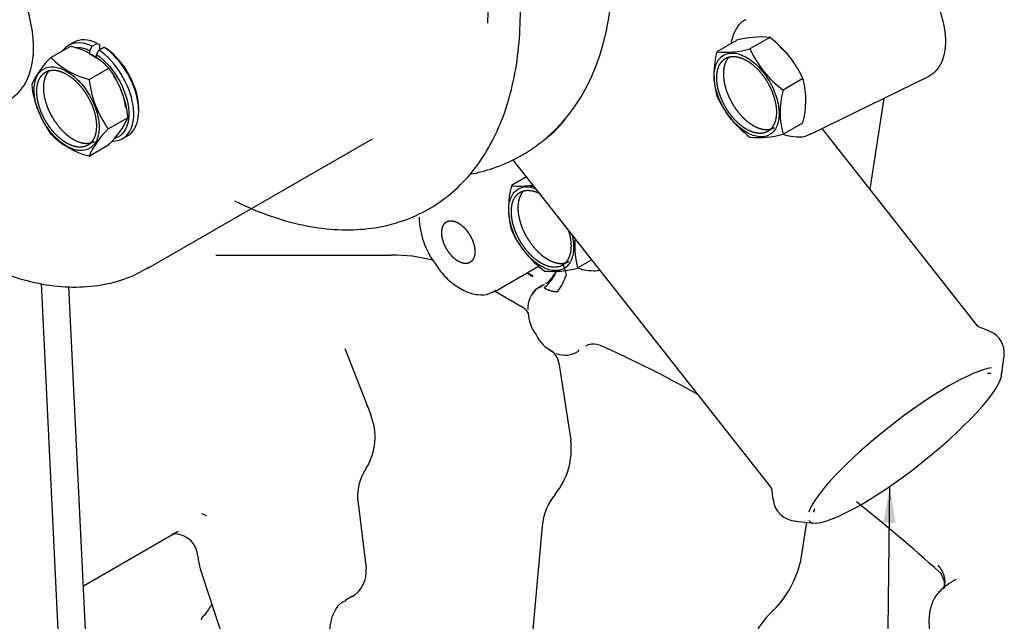
# Model space of a CAD drawing. Units: millimetres. Extents: x 0 to 420, y 0 to 202.
# Drawn here: x 209 to 221, y 145 to 152 of the extents above; entities that cross this region are included whole.
import ezdxf
from ezdxf.lldxf.tags import DXFTag

# ---------------------------------------------------------------- set-up
doc = ezdxf.new("R2010")
doc.units = ezdxf.units.MM
for name, color, linetype in [('17617027', 7, 'Continuous'), ('30L00-00571_000_', 7, 'Continuous'), ('DV1_Predeterminado', 7, 'Continuous'), ('Predeterminado', 7, 'Continuous')]:
    doc.layers.add(name, color=color, linetype=linetype)
tags = doc.linetypes.add('HIDDEN2', pattern=[4.7625, 3.175, -1.5875]).pattern_tags.tags
tags[6:7] = [DXFTag(74, 4), DXFTag(75, 0), DXFTag(340, '0'), DXFTag(46, 0.0), DXFTag(50, 0.0), DXFTag(44, 0.0), DXFTag(45, 0.0)]
tags[4:5] = [DXFTag(74, 4), DXFTag(75, 0), DXFTag(340, '0'), DXFTag(46, 0.0), DXFTag(50, 0.0), DXFTag(44, 0.0), DXFTag(45, 0.0)]

# ---------------------------------------------------------------- blocks, each defined once
blk = doc.blocks.new('SE1')
at = {"layer": 'DV1_Predeterminado', "linetype": 'Continuous'}
blk.add_hatch(color=7, dxfattribs=at).paths.add_polyline_path([(219.672, 145.903), (219.605, 146.333), (219.529, 145.905)])
at = {"layer": '17617027', "color": 7, "linetype": 'HIDDEN2'}
for p, q in [((210.064, 140.205), (209.648, 148.714)), ((210.375, 140.388), (209.97, 148.68))]:
    blk.add_line(p, q, dxfattribs=at)
at = {"layer": '30L00-00571_000_', "color": 7, "linetype": 'HIDDEN2'}
for p, q in [((209.759, 151.369), (209.992, 151.504)), ((210.027, 151.546), (209.968, 151.512)), ((209.992, 151.504), (210.007, 151.499)), ((210.217, 151.451), (210.246, 151.501)), ((210.246, 151.501), (210.304, 151.535)), ((210.304, 151.535), (210.333, 151.518)), ((210.333, 151.462), (210.333, 151.518)), ((217.808, 151.57), (217.575, 151.436)), ((218.197, 151.605), (217.964, 151.471)), ((210.217, 151.408), (210.217, 151.451)), ((210.294, 151.363), (210.217, 151.408)), ((210.294, 151.406), (210.324, 151.456)), ((210.294, 151.363), (210.294, 151.406)), ((210.324, 151.456), (210.382, 151.49)), ((210.382, 151.49), (210.411, 151.473)), ((209.768, 151.36), (209.759, 151.369)), ((210.208, 151.11), (210.441, 151.244)), ((218.586, 151.121), (218.353, 150.987)), ((218.586, 151.121), (218.589, 151.109)), ((218.682, 150.471), (220.059, 151.146)), ((217.575, 150.917), (217.572, 150.929)), ((218.353, 150.987), (218.35, 150.971)), ((219.537, 150.89), (219.372, 149.822)), ((210.79, 150.74), (210.79, 150.774)), ((210.433, 150.531), (210.665, 150.666)), ((218.353, 150.468), (218.586, 150.603)), ((220.633, 148.219), (218.811, 150.535)), ((210.208, 150.212), (210.441, 150.346)), ((210.441, 150.346), (210.432, 150.355)), ((210.601, 150.417), (210.659, 150.45)), ((210.905, 148.898), (213.533, 150.415)), ((210.193, 150.217), (210.208, 150.212)), ((215.179, 150.17), (218.212, 146.315)), ((215.34, 149.966), (215.164, 149.864)), ((215.164, 149.346), (215.16, 149.358)), ((211.696, 149.048), (213.752, 149.048)), ((215.942, 148.897), (216.106, 148.992)), ((214.977, 148.626), (215.49, 148.923)), ((215.344, 148.839), (215.415, 148.798)), ((215.415, 148.802), (215.348, 148.841)), ((215.415, 148.798), (215.415, 148.802)), ((214.965, 148.629), (215.303, 148.433)), ((215.454, 148.652), (215.526, 148.695)), ((215.545, 148.699), (215.479, 148.661)), ((215.551, 148.702), (215.548, 148.7)), ((215.356, 148.411), (215.356, 148.41)), ((215.356, 148.41), (215.356, 148.41)), ((220.767, 148.161), (220.647, 148.208)), ((213.21, 147.953), (213.513, 147.172)), ((215.695, 147.892), (215.696, 147.892)), ((220.916, 147.634), (220.945, 147.843)), ((215.722, 147.784), (215.861, 146.875)), ((218.236, 146.176), (218.22, 146.303)), ((213.365, 146.135), (213.459, 145.367)), ((215.526, 145.867), (215.024, 140.278)), ((218.504, 145.923), (218.714, 145.902)), ((218.626, 145.911), (218.552, 145.434)), ((210.141, 145.166), (211.252, 145.807)), ((211.513, 145.365), (212.885, 141.163)), ((220.205, 145.313), (220.243, 145.219)), ((220.233, 145.128), (220.26, 145.157)), ((220.384, 145.24), (220.288, 145.184)), ((213.299, 145.043), (213.212, 144.992))]:
    blk.add_line(p, q, dxfattribs=at)
for centre, radius, start, end in [((218.097, 150.525), 1.085, 84.7342, 105.4736), ((209.754, 150.571), 0.962, 44.4622, 74.7594), ((217.46, 150.615), 1.234, 24.224, 53.364), ((218.536, 151.176), 0.995, 164.869, 194.3586), ((217.672, 152.543), 1.112, 264.9881, 285.2197), ((219.098, 151.984), 1.245, 204.3609, 233.227), ((210.52, 150.596), 1.085, 134.5305, 155.2617), ((210.457, 152.06), 0.982, 225.4391, 255.3333), ((209.437, 150.522), 1.237, 6.6768, 35.7352), ((210.76, 151.192), 1.234, 186.6362, 215.7758), ((211.436, 151.254), 1.237, 186.6716, 215.7405), ((217.628, 150.862), 0.992, 344.8241, 14.4036), ((218.709, 151.431), 1.245, 204.361, 233.227), ((219.292, 150.726), 0.974, 165.4328, 195.3456), ((209.656, 151.136), 1.114, 314.7995, 334.9927), ((210.45, 151.152), 0.97, 224.6001, 254.6215), ((211.218, 149.741), 1.114, 134.8017, 154.9904), ((218.061, 151.541), 1.112, 264.9884, 285.2194), ((218.551, 150.656), 0.22, 268.586, 306.078), ((216.125, 149.604), 0.995, 164.869, 194.3586), ((215.261, 150.971), 1.112, 264.9881, 277.4087), ((215.036, 149.517), 0.955, 181.4837, 216.464), ((216.298, 149.859), 1.245, 204.361, 233.227), ((216.881, 149.154), 0.974, 175.7015, 195.3456), ((211.784, 150.386), 1.339, 267.5534, 269.5051), ((213.788, 147.356), 1.692, 74.1989, 91.2226), ((215.346, 148.97), 0.362, 304.516, 341.8294), ((215.65, 149.969), 1.112, 264.9884, 285.2194), ((215.381, 148.984), 0.33, 321.968, 340.6616), ((214.548, 148.527), 1.294, 12.891, 18.5208), ((216.14, 149.084), 0.22, 268.586, 285.5694), ((215.387, 148.972), 0.316, 304.9538, 331.5676), ((215.067, 149.08), 0.788, 324.082, 340.3596), ((215.638, 148.428), 0.283, 128.0204, 183.4508), ((215.645, 148.45), 0.278, 133.4022, 148.085), ((215.853, 148.405), 0.494, 183.3257, 216.5806), ((220.676, 147.902), 0.272, 3.4148, 73.5353), ((215.808, 148.273), 0.388, 204.8014, 246.2715), ((215.514, 147.749), 0.211, 7.2116, 61.9095), ((215.795, 148.148), 0.275, 248.7186, 302.8184), ((216.2, 147.693), 0.33, 112.8262, 120), ((216.13, 147.775), 0.228, 72.5705, 104.0729), ((211, 136.164), 12.918, 60.5402, 66.2306), ((220.709, 147.893), 0.24, 340.7614, 0.9811), ((212.866, 146.911), 0.698, 328.4701, 21.9768), ((215.02, 146.773), 0.847, 320.8334, 6.8758), ((213.961, 146.213), 0.602, 146.3577, 187.4741), ((216.221, 145.802), 0.698, 141.2498, 174.6605), ((218.515, 146.206), 0.281, 184.0597, 269.0397), ((208.181, 132.162), 17.816, 47.6492, 51.7405), ((211.778, 146.547), 0.588, 244.8291, 251.1074), ((211.205, 145.493), 0.281, 2.9735, 88.9506), ((211.926, 145.51), 0.438, 180.4743, 199.3136), ((217.418, 145.704), 1.166, 312.7086, 346.6053), ((213.132, 145.326), 0.329, 299.8259, 7.0706), ((220.346, 145.02), 0.169, 108.0073, 148.8119), ((220.81, 144.46), 0.888, 119.6, 121.3259), ((211.607, 144.746), 0.0862, 145.5435, 166.2989), ((218.82, 144.216), 0.88, 133.9782, 157.9303)]:
    blk.add_arc(centre, radius, start, end, dxfattribs=at)
for centre, major_axis, ratio, start_param, end_param in [((211.62, 153.756), (-2.312, 4.005), 0.57735, 3.901228, 4.997787), ((212.908, 154.5), (-2.442, 4.23), 0.57735, 3.242165, 4.571641), ((210.285, 150.964), (0.316, -0.548), 0.57735, 2.443261, 3.387676), ((210.343, 150.998), (0.316, -0.548), 0.57735, 2.443261, 3.141593), ((210.285, 150.964), (0.316, -0.548), 0.57735, -0.314824, 2.269128), ((210.343, 150.998), (0.316, -0.548), 0.57735, 0, 2.269128), ((215.699, 148.28), (0.22, -0.381), 0.57735, 2.992147, 3.212615), ((215.699, 148.28), (0.22, -0.381), 0.57735, 0.120964, 0.217529), ((220.729, 147.9), (-0.219, -0.018), 0.972055, 2.92706, 3.140494), ((219.78, 146.813), (-1.124, -0.884), 0.197528, 3.450547, 5.991024), ((219.78, 146.813), (1.124, 0.884), 0.197528, 3.128986, 6.153421), ((218.652, 146.027), (-0.0642, -0.0053), 0.972055, 3.115987, 3.141816), ((217.594, 137.446), (-4.886, 8.463), 0.57735, 0.250329, 0.274618)]:
    blk.add_ellipse(centre, major_axis=major_axis, ratio=ratio, start_param=start_param, end_param=end_param, dxfattribs=at)
for points, degree, knots in [([(211.915, 149.684), (211.959, 149.663), (212.131, 149.582), (212.431, 149.468), (212.809, 149.375), (213.175, 149.337), (213.524, 149.355), (213.852, 149.428), (214.152, 149.555), (214.422, 149.733), (214.658, 149.958), (214.858, 150.228), (215.022, 150.54), (215.146, 150.892), (215.23, 151.279), (215.272, 151.697), (215.271, 152.142), (215.228, 152.604), (215.152, 153.048), (215.082, 153.308), (215.046, 153.438)], 3, [0.2355129, 0.2355129, 0.2355129, 0.2355129, 0.2509537, 0.2965265, 0.3420489, 0.3873962, 0.4324038, 0.4769281, 0.5209462, 0.5646183, 0.6082075, 0.6519624, 0.696116, 0.7407361, 0.7857467, 0.8310083, 0.8763902, 0.9217961, 0.9671751, 1, 1, 1, 1]), ([(209.281, 150.882), (209.344, 150.918), (209.398, 150.97), (209.5, 151.126), (209.537, 151.241), (209.563, 151.507), (209.552, 151.656), (209.483, 151.967), (209.426, 152.128), (209.272, 152.436), (209.177, 152.583), (209.07, 152.713)], 3, [0.4087196, 0.4087196, 0.4087196, 0.4087196, 0.5, 0.5, 0.625, 0.625, 0.75, 0.75, 0.875, 0.875, 1, 1, 1, 1]), ([(219.974, 152.326), (220.042, 152.236), (220.096, 152.135), (220.151, 152.035), (220.188, 151.931), (220.225, 151.826), (220.243, 151.725), (220.261, 151.624), (220.258, 151.532), (220.255, 151.44), (220.231, 151.365), (220.208, 151.289), (220.165, 151.234), (220.123, 151.179), (220.064, 151.149), (220.061, 151.147), (220.058, 151.146)], 2, [0, 0, 0, 0.125, 0.125, 0.25, 0.25, 0.375, 0.375, 0.5, 0.5, 0.625, 0.625, 0.75, 0.75, 0.875, 0.875, 0.8808655, 0.8808655, 0.8808655]), ([(217.917, 151.812), (217.899, 151.804), (217.845, 151.777), (217.779, 151.676), (217.749, 151.58), (217.74, 151.527), (217.74, 151.524)], 3, [0, 0, 0, 0, 0.0642856, 0.2313979, 0.4003706, 0.409223, 0.409223, 0.409223, 0.409223]), ([(210.294, 151.406), (210.4, 151.333), (210.501, 151.215), (210.641, 150.949), (210.678, 150.804), (210.668, 150.564), (210.621, 150.472), (210.533, 150.426), (210.521, 150.421), (210.509, 150.417)], 3, [0, 0, 0, 0, 0.125, 0.125, 0.25, 0.25, 0.375, 0.375, 0.393028, 0.393028, 0.393028, 0.393028]), ([(210.79, 150.772), (210.79, 150.887), (210.753, 151.024), (210.618, 151.282), (210.517, 151.401), (210.411, 151.473)], 3, [0.7570615, 0.7570615, 0.7570615, 0.7570615, 0.875, 0.875, 1, 1, 1, 1]), ([(217.59, 150.912), (217.566, 150.976), (217.551, 151.041), (217.541, 151.161), (217.545, 151.217), (217.573, 151.312), (217.597, 151.35), (217.659, 151.404), (217.698, 151.419), (217.786, 151.424), (217.834, 151.413), (217.934, 151.368), (217.984, 151.334), (218.08, 151.246), (218.125, 151.193), (218.203, 151.076), (218.235, 151.012), (218.259, 150.947)], 3, [0, 0, 0, 0, 0.125, 0.125, 0.25, 0.25, 0.375, 0.375, 0.5, 0.5, 0.625, 0.625, 0.75, 0.75, 0.875, 0.875, 1, 1, 1, 1]), ([(217.575, 151.132), (217.575, 151.212), (217.601, 151.271), (217.615, 151.3), (217.634, 151.322), (217.653, 151.344), (217.677, 151.358), (217.702, 151.372), (217.73, 151.378), (217.759, 151.383), (217.791, 151.38), (217.823, 151.377), (217.857, 151.365), (217.89, 151.354), (217.925, 151.334), (217.959, 151.314), (217.993, 151.286), (218.027, 151.259), (218.059, 151.226), (218.091, 151.192), (218.119, 151.153), (218.148, 151.115), (218.172, 151.072), (218.197, 151.03), (218.216, 150.986), (218.235, 150.942), (218.248, 150.897), (218.261, 150.853), (218.268, 150.81), (218.275, 150.767), (218.275, 150.727)], 2, [0, 0, 0, 0.125, 0.125, 0.1875, 0.1875, 0.25, 0.25, 0.3125, 0.3125, 0.375, 0.375, 0.4375, 0.4375, 0.5, 0.5, 0.5625, 0.5625, 0.625, 0.625, 0.6875, 0.6875, 0.75, 0.75, 0.8125, 0.8125, 0.875, 0.875, 0.9375, 0.9375, 1, 1, 1]), ([(218.316, 151.493), (218.33, 151.482), (218.343, 151.469), (218.379, 151.436), (218.413, 151.397), (218.446, 151.358), (218.475, 151.314), (218.49, 151.291), (218.504, 151.268)], 2, [0.7268759, 0.7268759, 0.7268759, 0.75, 0.75, 0.8125, 0.8125, 0.875, 0.875, 0.9071812, 0.9071812, 0.9071812]), ([(217.719, 151.375), (217.715, 151.371), (217.712, 151.367), (217.692, 151.345), (217.679, 151.316), (217.666, 151.287), (217.659, 151.251), (217.653, 151.216), (217.653, 151.176)], 2, [0.8012172, 0.8012172, 0.8012172, 0.8125, 0.8125, 0.875, 0.875, 0.9375, 0.9375, 1, 1, 1]), ([(210.127, 150.276), (210.083, 150.274), (210.035, 150.284), (209.936, 150.329), (209.885, 150.364), (209.789, 150.451), (209.744, 150.505), (209.666, 150.622), (209.634, 150.686), (209.586, 150.814), (209.571, 150.879), (209.56, 151), (209.565, 151.056), (209.593, 151.15), (209.616, 151.188), (209.679, 151.242), (209.718, 151.257), (209.762, 151.26)], 3, [0, 0, 0, 0, 0.125, 0.125, 0.25, 0.25, 0.375, 0.375, 0.5, 0.5, 0.625, 0.625, 0.75, 0.75, 0.875, 0.875, 1, 1, 1, 1]), ([(209.594, 150.97), (209.594, 151.05), (209.621, 151.109), (209.634, 151.138), (209.653, 151.16), (209.672, 151.182), (209.697, 151.197), (209.721, 151.211), (209.75, 151.216), (209.779, 151.222), (209.81, 151.219), (209.842, 151.215), (209.876, 151.204), (209.91, 151.192), (209.944, 151.172), (209.979, 151.152), (210.013, 151.125), (210.046, 151.098), (210.078, 151.064), (210.11, 151.03), (210.139, 150.992), (210.167, 150.953), (210.192, 150.911), (210.216, 150.869), (210.235, 150.824), (210.255, 150.78), (210.268, 150.736), (210.281, 150.691), (210.288, 150.648), (210.294, 150.606), (210.294, 150.566)], 2, [0, 0, 0, 0.125, 0.125, 0.1875, 0.1875, 0.25, 0.25, 0.3125, 0.3125, 0.375, 0.375, 0.4375, 0.4375, 0.5, 0.5, 0.5625, 0.5625, 0.625, 0.625, 0.6875, 0.6875, 0.75, 0.75, 0.8125, 0.8125, 0.875, 0.875, 0.9375, 0.9375, 1, 1, 1]), ([(209.738, 151.213), (209.735, 151.209), (209.731, 151.205), (209.712, 151.183), (209.699, 151.154), (209.686, 151.125), (209.679, 151.09), (209.672, 151.055), (209.672, 151.015)], 2, [0.8012172, 0.8012172, 0.8012172, 0.8125, 0.8125, 0.875, 0.875, 0.9375, 0.9375, 1, 1, 1]), ([(209.762, 151.26), (209.805, 151.262), (209.854, 151.251), (209.953, 151.206), (210.004, 151.172), (210.1, 151.084), (210.145, 151.031), (210.222, 150.914), (210.255, 150.85), (210.303, 150.721), (210.318, 150.657), (210.329, 150.536), (210.324, 150.48), (210.296, 150.386), (210.272, 150.347), (210.21, 150.294), (210.171, 150.278), (210.127, 150.276)], 3, [0, 0, 0, 0, 0.125, 0.125, 0.25, 0.25, 0.375, 0.375, 0.5, 0.5, 0.625, 0.625, 0.75, 0.75, 0.875, 0.875, 1, 1, 1, 1]), ([(210.492, 151.156), (210.502, 151.141), (210.512, 151.125), (210.557, 151.052), (210.587, 150.973), (210.617, 150.895), (210.629, 150.819), (210.632, 150.8), (210.634, 150.781)], 2, [0.2231596, 0.2231596, 0.2231596, 0.25, 0.25, 0.375, 0.375, 0.5, 0.5, 0.5313502, 0.5313502, 0.5313502]), ([(217.653, 151.176), (217.653, 151.096), (217.679, 151.006), (217.692, 150.962), (217.712, 150.918), (217.731, 150.874), (217.755, 150.832), (217.779, 150.789), (217.808, 150.751), (217.837, 150.712), (217.869, 150.678), (217.9, 150.645), (217.934, 150.617), (217.968, 150.59), (218.003, 150.57), (218.037, 150.55), (218.071, 150.539), (218.105, 150.527), (218.137, 150.524), (218.168, 150.521), (218.197, 150.526), (218.226, 150.532), (218.25, 150.546)], 2, [0, 0, 0, 0.125, 0.125, 0.1875, 0.1875, 0.25, 0.25, 0.3125, 0.3125, 0.375, 0.375, 0.4375, 0.4375, 0.5, 0.5, 0.5625, 0.5625, 0.625, 0.625, 0.6875, 0.6875, 0.75, 0.75, 0.75]), ([(218.275, 150.727), (218.275, 150.647), (218.248, 150.588), (218.235, 150.559), (218.216, 150.537), (218.197, 150.515), (218.172, 150.501), (218.148, 150.487), (218.119, 150.481), (218.091, 150.476), (218.059, 150.479), (218.027, 150.482), (217.993, 150.494), (217.959, 150.505), (217.925, 150.525), (217.89, 150.545), (217.857, 150.573), (217.823, 150.6), (217.791, 150.633), (217.759, 150.667), (217.73, 150.706), (217.702, 150.744), (217.677, 150.787), (217.653, 150.829), (217.634, 150.873), (217.615, 150.917), (217.601, 150.962), (217.588, 151.006), (217.581, 151.049), (217.575, 151.092), (217.575, 151.132)], 2, [0, 0, 0, 0.125, 0.125, 0.1875, 0.1875, 0.25, 0.25, 0.3125, 0.3125, 0.375, 0.375, 0.4375, 0.4375, 0.5, 0.5, 0.5625, 0.5625, 0.625, 0.625, 0.6875, 0.6875, 0.75, 0.75, 0.8125, 0.8125, 0.875, 0.875, 0.9375, 0.9375, 1, 1, 1]), ([(210.294, 150.566), (210.294, 150.485), (210.268, 150.426), (210.255, 150.397), (210.235, 150.375), (210.216, 150.353), (210.192, 150.339), (210.168, 150.325), (210.139, 150.319), (210.11, 150.314), (210.078, 150.317), (210.047, 150.32), (210.013, 150.332), (209.979, 150.344), (209.944, 150.364), (209.91, 150.384), (209.876, 150.411), (209.842, 150.438), (209.81, 150.472), (209.779, 150.505), (209.75, 150.544), (209.721, 150.583), (209.697, 150.625), (209.673, 150.667), (209.653, 150.711), (209.634, 150.755), (209.621, 150.8), (209.608, 150.844), (209.601, 150.887), (209.594, 150.93), (209.594, 150.97)], 2, [0, 0, 0, 0.125, 0.125, 0.1875, 0.1875, 0.25, 0.25, 0.3125, 0.3125, 0.375, 0.375, 0.4375, 0.4375, 0.5, 0.5, 0.5625, 0.5625, 0.625, 0.625, 0.6875, 0.6875, 0.75, 0.75, 0.8125, 0.8125, 0.875, 0.875, 0.9375, 0.9375, 1, 1, 1]), ([(209.672, 151.015), (209.672, 150.934), (209.699, 150.845), (209.712, 150.8), (209.731, 150.756), (209.75, 150.712), (209.775, 150.67), (209.799, 150.628), (209.828, 150.589), (209.856, 150.55), (209.888, 150.517), (209.92, 150.483), (209.954, 150.456), (209.988, 150.428), (210.022, 150.409), (210.057, 150.389), (210.09, 150.377), (210.124, 150.365), (210.156, 150.362), (210.188, 150.359), (210.217, 150.364), (210.245, 150.37), (210.27, 150.384)], 2, [0, 0, 0, 0.125, 0.125, 0.1875, 0.1875, 0.25, 0.25, 0.3125, 0.3125, 0.375, 0.375, 0.4375, 0.4375, 0.5, 0.5, 0.5625, 0.5625, 0.625, 0.625, 0.6875, 0.6875, 0.75, 0.75, 0.75]), ([(218.259, 150.947), (218.283, 150.883), (218.298, 150.818), (218.309, 150.697), (218.305, 150.642), (218.276, 150.547), (218.253, 150.509), (218.19, 150.455), (218.151, 150.44), (218.064, 150.435), (218.015, 150.446), (217.916, 150.491), (217.865, 150.525), (217.77, 150.613), (217.725, 150.666), (217.647, 150.783), (217.614, 150.847), (217.59, 150.912)], 3, [0, 0, 0, 0, 0.125, 0.125, 0.25, 0.25, 0.375, 0.375, 0.5, 0.5, 0.625, 0.625, 0.75, 0.75, 0.875, 0.875, 1, 1, 1, 1]), ([(214.681, 149.998), (214.773, 150.016), (214.973, 150.069), (215.264, 150.196), (215.537, 150.384), (215.719, 150.543), (215.788, 150.636), (215.794, 150.644)], 3, [0.7274665, 0.7274665, 0.7274665, 0.7274665, 0.7849751, 0.8555127, 0.9251737, 0.9946208, 1, 1, 1, 1]), ([(218.361, 150.466), (218.38, 150.459), (218.442, 150.441), (218.499, 150.438), (218.545, 150.437)], 3, [0.7489398, 0.7489398, 0.7489398, 0.7489398, 0.827309, 1, 1, 1, 1]), ([(215.179, 149.34), (215.155, 149.404), (215.14, 149.469), (215.129, 149.59), (215.134, 149.646), (215.162, 149.74), (215.185, 149.778), (215.248, 149.832), (215.287, 149.847), (215.368, 149.851), (215.409, 149.844), (215.452, 149.828)], 3, [0, 0, 0, 0, 0.125, 0.125, 0.25, 0.25, 0.375, 0.375, 0.5, 0.5, 0.6072086, 0.6072086, 0.6072086, 0.6072086]), ([(215.164, 149.56), (215.164, 149.64), (215.19, 149.699), (215.203, 149.728), (215.223, 149.75), (215.242, 149.772), (215.266, 149.786), (215.29, 149.8), (215.319, 149.806), (215.348, 149.812), (215.38, 149.808), (215.411, 149.805), (215.445, 149.794), (215.479, 149.782), (215.514, 149.762)], 2, [0, 0, 0, 0.125, 0.125, 0.1875, 0.1875, 0.25, 0.25, 0.3125, 0.3125, 0.375, 0.375, 0.4375, 0.4375, 0.5, 0.5, 0.5]), ([(215.307, 149.803), (215.304, 149.799), (215.3, 149.795), (215.281, 149.773), (215.268, 149.744), (215.255, 149.715), (215.248, 149.68), (215.241, 149.645), (215.241, 149.605)], 2, [0.8012172, 0.8012172, 0.8012172, 0.8125, 0.8125, 0.875, 0.875, 0.9375, 0.9375, 1, 1, 1]), ([(215.416, 149.854), (215.406, 149.853), (215.397, 149.851), (215.387, 149.849), (215.378, 149.846)], 2, [0.66686274, 0.66686274, 0.66686274, 0.6875, 0.6875, 0.70909109, 0.70909109, 0.70909109]), ([(215.864, 149.156), (215.864, 149.075), (215.837, 149.016), (215.824, 148.987), (215.805, 148.965), (215.785, 148.943), (215.761, 148.929), (215.737, 148.915), (215.708, 148.909), (215.679, 148.904), (215.648, 148.907), (215.616, 148.91), (215.582, 148.922), (215.548, 148.934), (215.514, 148.954), (215.479, 148.973), (215.445, 149.001), (215.412, 149.028), (215.38, 149.062), (215.348, 149.095), (215.319, 149.134), (215.29, 149.173), (215.266, 149.215), (215.242, 149.257), (215.223, 149.301), (215.203, 149.345), (215.19, 149.39), (215.177, 149.434), (215.17, 149.477), (215.164, 149.52), (215.164, 149.56)], 2, [0, 0, 0, 0.125, 0.125, 0.1875, 0.1875, 0.25, 0.25, 0.3125, 0.3125, 0.375, 0.375, 0.4375, 0.4375, 0.5, 0.5, 0.5625, 0.5625, 0.625, 0.625, 0.6875, 0.6875, 0.75, 0.75, 0.8125, 0.8125, 0.875, 0.875, 0.9375, 0.9375, 1, 1, 1]), ([(215.241, 149.605), (215.241, 149.524), (215.268, 149.435), (215.281, 149.39), (215.3, 149.346), (215.319, 149.302), (215.344, 149.26), (215.368, 149.218), (215.397, 149.179), (215.426, 149.14), (215.457, 149.107), (215.489, 149.073), (215.523, 149.046), (215.557, 149.018), (215.591, 148.998), (215.626, 148.979), (215.66, 148.967), (215.693, 148.955), (215.725, 148.952), (215.757, 148.949), (215.786, 148.954), (215.814, 148.96), (215.839, 148.974)], 2, [0, 0, 0, 0.125, 0.125, 0.1875, 0.1875, 0.25, 0.25, 0.3125, 0.3125, 0.375, 0.375, 0.4375, 0.4375, 0.5, 0.5, 0.5625, 0.5625, 0.625, 0.625, 0.6875, 0.6875, 0.75, 0.75, 0.75]), ([(214.347, 149.313), (214.347, 149.357), (214.362, 149.39), (214.376, 149.423), (214.404, 149.439), (214.431, 149.454), (214.467, 149.451), (214.503, 149.447), (214.541, 149.425), (214.58, 149.403), (214.616, 149.365), (214.651, 149.327), (214.679, 149.28), (214.706, 149.233), (214.721, 149.183), (214.736, 149.133), (214.736, 149.088)], 2, [0, 0, 0, 0.125, 0.125, 0.25, 0.25, 0.375, 0.375, 0.5, 0.5, 0.625, 0.625, 0.75, 0.75, 0.875, 0.875, 1, 1, 1]), ([(214.736, 149.088), (214.736, 149.044), (214.721, 149.011), (214.706, 148.978), (214.679, 148.962), (214.651, 148.947), (214.616, 148.95), (214.58, 148.954), (214.541, 148.976), (214.503, 148.998), (214.467, 149.036), (214.431, 149.074), (214.404, 149.121), (214.376, 149.168), (214.362, 149.218), (214.347, 149.268), (214.347, 149.313)], 2, [0, 0, 0, 0.125, 0.125, 0.25, 0.25, 0.375, 0.375, 0.5, 0.5, 0.625, 0.625, 0.75, 0.75, 0.875, 0.875, 1, 1, 1]), ([(215.873, 149.295), (215.883, 149.258), (215.889, 149.221), (215.898, 149.126), (215.893, 149.07), (215.865, 148.976), (215.842, 148.937), (215.779, 148.883), (215.74, 148.868), (215.652, 148.864), (215.604, 148.874), (215.505, 148.919), (215.454, 148.954), (215.358, 149.041), (215.313, 149.094), (215.236, 149.212), (215.203, 149.275), (215.179, 149.34)], 3, [0.0520014, 0.0520014, 0.0520014, 0.0520014, 0.125, 0.125, 0.25, 0.25, 0.375, 0.375, 0.5, 0.5, 0.625, 0.625, 0.75, 0.75, 0.875, 0.875, 1, 1, 1, 1]), ([(215.835, 149.331), (215.836, 149.329), (215.837, 149.326), (215.85, 149.281), (215.857, 149.238), (215.864, 149.196), (215.864, 149.156)], 2, [0.8710159, 0.8710159, 0.8710159, 0.875, 0.875, 0.9375, 0.9375, 1, 1, 1]), ([(208.488, 149.214), (208.531, 149.184), (208.692, 149.079), (208.975, 148.924), (209.339, 148.779), (209.702, 148.691), (210.057, 148.663), (210.391, 148.697), (210.686, 148.78), (210.837, 148.865), (210.913, 148.909)], 3, [0.3110397, 0.3110397, 0.3110397, 0.3110397, 0.347553, 0.4470772, 0.5469331, 0.6463529, 0.7442459, 0.8394903, 0.931628, 1, 1, 1, 1]), ([(211.696, 149.048), (211.697, 149.048), (211.714, 149.048), (211.73, 149.048), (211.746, 149.048)], 3, [0.50736103, 0.50736103, 0.50736103, 0.50736103, 0.50919214, 0.54395687, 0.54395687, 0.54395687, 0.54395687]), ([(214.268, 148.95), (214.29, 148.915), (214.345, 148.832), (214.47, 148.712), (214.62, 148.619), (214.766, 148.578), (214.895, 148.583), (214.954, 148.62), (214.981, 148.638)], 3, [0, 0, 0, 0, 0.111434, 0.313643, 0.518851, 0.706137, 0.88153, 1, 1, 1, 1]), ([(215.95, 148.895), (215.969, 148.888), (216.03, 148.869), (216.088, 148.866), (216.134, 148.865)], 3, [0.7489398, 0.7489398, 0.7489398, 0.7489398, 0.827309, 1, 1, 1, 1]), ([(215.706, 148.618), (215.703, 148.618), (215.699, 148.617), (215.692, 148.617), (215.685, 148.617), (215.677, 148.617), (215.669, 148.618), (215.657, 148.62), (215.641, 148.623), (215.622, 148.628), (215.602, 148.635), (215.581, 148.643), (215.565, 148.652), (215.557, 148.659), (215.553, 148.663), (215.551, 148.668), (215.551, 148.671), (215.551, 148.672)], 3, [0, 0, 0, 0, 0.027809, 0.057418, 0.089221, 0.123528, 0.16058, 0.200563, 0.294428, 0.393889, 0.500258, 0.657416, 0.800127, 0.858632, 0.91087, 0.957619, 1, 1, 1, 1]), ([(215.303, 148.434), (215.306, 148.432), (215.322, 148.422), (215.351, 148.389), (215.358, 148.367), (215.359, 148.365)], 3, [0, 0, 0, 0, 0.094959, 0.5351939, 0.7565107, 0.7565107, 0.7565107, 0.7565107]), ([(215.359, 148.364), (215.359, 148.364), (215.359, 148.365), (215.359, 148.365), (215.358, 148.371), (215.358, 148.373), (215.358, 148.375)], 3, [0.8154007, 0.8154007, 0.8154007, 0.8154007, 0.8617047, 0.9042834, 0.9358163, 1, 1, 1, 1]), ([(215.614, 147.935), (215.62, 147.93), (215.632, 147.922), (215.644, 147.915), (215.648, 147.913)], 3, [0.6064413, 0.6064413, 0.6064413, 0.6064413, 0.7149155, 0.7833508, 0.7833508, 0.7833508, 0.7833508]), ([(220.205, 145.313), (220.201, 145.315), (220.194, 145.32), (220.187, 145.325), (220.184, 145.329), (220.183, 145.329)], 3, [0.598713, 0.598713, 0.598713, 0.598713, 0.6587942, 0.7248134, 0.732301, 0.732301, 0.732301, 0.732301]), ([(220.201, 145.107), (220.18, 145.087), (220.128, 145.036), (220.079, 144.911), (220.055, 144.739), (220.074, 144.62), (220.088, 144.543)], 3, [0, 0, 0, 0, 0.140672, 0.397749, 0.670426, 1, 1, 1, 1]), ([(213.218, 144.987), (213.196, 144.977), (213.139, 144.95), (213.073, 144.85), (213.036, 144.73), (213.032, 144.653), (213.031, 144.62)], 3, [0, 0, 0, 0, 0.158805, 0.482353, 0.80902, 1, 1, 1, 1])]:
    blk.add_open_spline(points, degree=degree, knots=knots, dxfattribs=at)
for points, degree in [([(210.045, 151.486), (210.098, 151.491), (210.156, 151.479), (210.217, 151.451)], 3), ([(220.641, 148.21), (220.646, 148.207), (220.643, 148.211), (220.634, 148.221)], 3), ([(220.747, 147.665), (220.777, 147.663), (220.792, 147.663), (220.793, 147.664)], 3), ([(218.21, 146.313), (218.219, 146.303), (218.222, 146.298), (218.22, 146.298)], 3), ([(218.716, 146.032), (218.714, 146.04), (218.717, 146.054), (218.726, 146.072)], 3), ([(211.21, 145.774), (211.204, 145.774), (211.198, 145.773), (211.191, 145.772), (211.185, 145.771), (211.179, 145.77)], 5), ([(220.234, 145.13), (220.258, 145.179), (220.264, 145.237), (220.249, 145.298), (220.217, 145.357), (220.17, 145.407)], 5), ([(220.242, 145.219), (220.245, 145.187), (220.244, 145.162), (220.24, 145.145)], 3), ([(211.532, 144.783), (211.538, 144.792), (211.544, 144.801), (211.551, 144.81), (211.558, 144.819), (211.566, 144.827)], 5), ([(211.566, 144.827), (211.562, 144.821), (211.557, 144.815), (211.552, 144.81), (211.547, 144.805), (211.542, 144.8)], 5)]:
    blk.add_open_spline(points, degree=degree, dxfattribs=at)
at = {"layer": 'DV1_Predeterminado', "color": 7, "linetype": 'Continuous'}
blk.add_lwpolyline([(219.213, 112.734), (219.605, 146.333)], dxfattribs=at)

msp = doc.modelspace()

# ---------------------------------------------------------------- block references
at = {"layer": 'Predeterminado'}
msp.add_blockref('SE1', (0, 0), dxfattribs=at)

doc.saveas('drawing.dxf')
